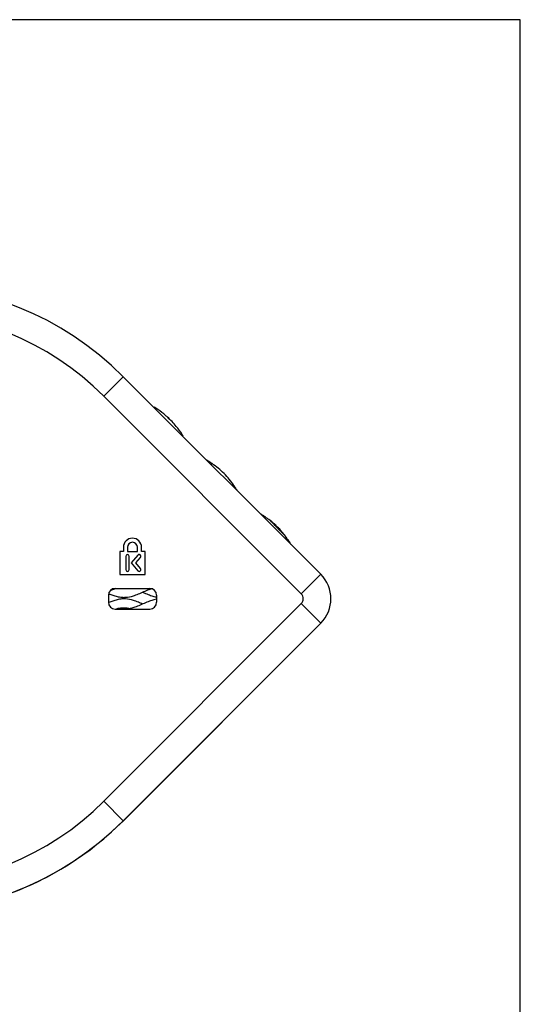
# Model space of a CAD drawing. Extents: x 0 to 414, y 0 to 297.
# Drawn here: x 366 to 414, y 196 to 291 of the extents above; entities that cross this region are included whole.
import ezdxf

# ---------------------------------------------------------------- set-up
doc = ezdxf.new("R2010")
doc.units = 0
doc.layers.get('0').update_dxf_attribs({"linetype": 'CONTINUOUS'})
doc.layers.add('KONTUR', color=7, linetype='CONTINUOUS')

msp = doc.modelspace()

# ---------------------------------------------------------------- linework, layer by layer
at = {"color": 8, "linetype": 'CONTINUOUS'}
for p, q in [((375.614, 256.5108), (373.7284, 254.6251)), ((392.8203, 235.5333), (394.7059, 237.4189)), ((392.8203, 234.5904), (394.7059, 232.7048)), ((373.7284, 215.4986), (375.614, 213.6129))]:
    msp.add_line(p, q, dxfattribs=at)
at = {"color": 7, "linetype": 'CONTINUOUS'}
for p, q in [((375.614, 256.5108), (394.7059, 237.4189)), ((392.8203, 235.5333), (373.7284, 254.6251)), ((378.5679, 253.5569), (378.5859, 253.5749)), ((378.7057, 253.4191), (378.7558, 253.4693)), ((379.8836, 252.5866), (379.8933, 252.5963)), ((381.2446, 250.8802), (381.2948, 250.9304)), ((381.3824, 250.7423), (381.4005, 250.7604)), ((383.8642, 248.2605), (383.9084, 248.3047)), ((383.8911, 248.2336), (383.9413, 248.2838)), ((384.0999, 248.0248), (384.1923, 248.1171)), ((386.2213, 245.9035), (386.3136, 245.9958)), ((389.0858, 243.0389), (389.1381, 243.0911)), ((389.3215, 242.8032), (389.4204, 242.902)), ((390.2733, 242.217), (390.2734, 242.2171)), ((390.6801, 241.8176), (390.6803, 241.8178)), ((391.3705, 240.7542), (391.4693, 240.8531)), ((375.6236, 240.0306), (375.6236, 239.6213)), ((376.0205, 240.0306), (376.0205, 239.6213)), ((376.9763, 239.6213), (376.9763, 240.0306)), ((377.3733, 239.6213), (377.3733, 240.0306)), ((375.6236, 239.6213), (375.2771, 239.6213)), ((375.2771, 239.6213), (375.2771, 237.3952)), ((375.8426, 239.1451), (375.8426, 237.8739)), ((376.0205, 239.6213), (376.9763, 239.6213)), ((376.1913, 237.8739), (376.1913, 239.1451)), ((377.0108, 239.2664), (376.3605, 238.5125)), ((376.8211, 238.5125), (377.275, 239.0386)), ((377.7198, 239.6213), (377.3733, 239.6213)), ((377.7198, 237.3952), (377.7198, 239.6213)), ((376.3605, 238.5125), (377.0108, 237.7585)), ((377.275, 237.9863), (376.8211, 238.5125)), ((375.2771, 237.3952), (377.7198, 237.3952)), ((374.4017, 235.8957), (374.8844, 236.0619)), ((374.8318, 236.0619), (378.1651, 236.0619)), ((374.1651, 235.3952), (374.1651, 234.7285)), ((378.8318, 235.3952), (378.8318, 234.7285)), ((373.7284, 215.4986), (392.8203, 234.5904)), ((374.8318, 234.0619), (378.1651, 234.0619)), ((375.4197, 234.0619), (375.0637, 234.1181)), ((394.7059, 232.7048), (375.614, 213.6129)), ((375.6147, 213.6123), (394.7065, 232.7042))]:
    msp.add_line(p, q, dxfattribs=at)
at = {"color": 7, "linetype": 'CONTINUOUS', "flags": 128}
for points in [[(390.0299, 242.4321), (390.1087, 242.364), (390.1165, 242.3572)], [(391.2798, 241.113), (391.1887, 241.2309), (391.1354, 241.2978)], [(391.6628, 240.5641), (391.5732, 240.7011), (391.4992, 240.8101)]]:
    msp.add_lwpolyline(points, dxfattribs=at)
at = {"color": 7, "linetype": 'CONTINUOUS'}
for centre, radius, start, end in [((354.1651, 235.0619), 30.3333, 45, 135), ((354.1651, 235.0619), 27.6667, 45, 135), ((374.2712, 246.4456), 8.3333, 57.481419, 58.817142), ((374.2712, 246.4456), 8.3333, 50.971485, 57.453747), ((374.2712, 246.4456), 8.3193, 45.679393, 47.948394), ((374.2712, 246.4456), 8.3331, 39.17818, 47.570482), ((374.2712, 246.4456), 8.3333, 32.596677, 39.178363), ((374.2712, 246.4456), 8.3333, 31.192444, 32.984784), ((379.4566, 241.2602), 8.3333, 57.709033, 59.533747), ((379.4566, 241.2602), 8.3333, 55.36976, 57.453747), ((379.4566, 241.2602), 8.3333, 45, 55.36976), ((379.4566, 241.2602), 8.3333, 34.628063, 45), ((379.4566, 241.2602), 8.3333, 32.596677, 34.63024), ((379.4566, 241.2602), 8.3333, 30.466253, 32.297072), ((384.6421, 236.0747), 8.3333, 57.348889, 59.533747), ((384.6421, 236.0747), 8.3333, 55.36976, 57.453747), ((384.6421, 236.0747), 8.3333, 52.710975, 55.012557), ((384.6421, 236.0747), 8.333, 43.056986, 52.711318), ((384.6421, 236.0747), 8.3333, 49.718944, 52.710975), ((384.6419, 236.0748), 8.3272, 49.406267, 51.121783), ((384.6421, 236.0747), 8.3333, 46.825667, 49.718944), ((386.4695, 238.0225), 5.6624, 45.670758, 47.796635), ((384.6421, 236.0747), 8.3333, 45, 46.825667), ((384.6421, 236.0747), 8.3333, 43.565107, 45), ((384.6421, 236.0747), 8.3333, 38.812544, 43.057072), ((376.4984, 240.0306), 0.8748, 0, 180), ((384.6421, 236.0747), 8.3333, 34.988497, 37.1999), ((376.4984, 240.0306), 0.4779, 0, 180), ((384.6421, 236.0747), 8.3333, 30.466253, 32.704797), ((376.0169, 239.1451), 0.1744, 0, 180), ((377.1429, 239.1525), 0.1744, 319.221645, 139.221645), ((376.0169, 237.8739), 0.1744, 180, 0), ((377.1429, 237.8724), 0.1744, 220.778355, 40.778355), ((392.3489, 235.0619), 3.3333, 315, 45), ((392.3495, 235.0612), 3.3333, 315, 45), ((374.8318, 235.3952), 0.6667, 90, 180), ((378.1651, 235.3952), 0.6667, 0, 90), ((392.3489, 235.0619), 0.6667, 315, 45), ((374.8318, 234.7285), 0.6667, 180, 270), ((378.1651, 234.7285), 0.6667, 270, 0), ((354.1651, 235.0619), 27.6667, 225, 315), ((354.1651, 235.0619), 30.3333, 225, 315), ((354.1658, 235.0612), 30.3333, 289.206257, 315)]:
    msp.add_arc(centre, radius, start, end, dxfattribs=at)
for points, knots in [([(379.5187, 252.9192), (379.5674, 252.879), (379.6821, 252.7844), (379.7855, 252.6886), (379.8273, 252.6413), (379.8434, 252.6231)], [0, 0, 0, 0, 0.3119871, 0.7349254, 1, 1, 1, 1]), ([(380.0836, 252.3976), (380.0737, 252.4102), (380.0538, 252.4354), (379.9968, 252.4977), (379.9347, 252.5569), (379.8933, 252.5963)], [0, 0, 0, 0, 0.2506974, 0.5015496, 1, 1, 1, 1]), ([(386.3136, 245.9958), (386.3126, 245.9915), (386.3104, 245.982), (386.1571, 246.0269), (386.0734, 246.0514)], [0, 0, 0, 0, 0.454118, 1, 1, 1, 1]), ([(389.8686, 242.5574), (389.8999, 242.5251), (389.9624, 242.4605), (390.144, 242.2738), (390.3507, 242.0618), (390.4949, 241.9142), (390.5579, 241.8496)], [0, 0, 0, 0, 0.2643313, 0.5286054, 0.7939538, 1, 1, 1, 1]), ([(390.5765, 241.8682), (390.5137, 241.9325), (390.3881, 242.0612), (390.2219, 242.2318), (390.114, 242.3427), (390.0738, 242.3842), (390.0604, 242.398)], [0, 0, 0, 0, 0.2855067, 0.5710824, 0.8565812, 1, 1, 1, 1]), ([(390.5579, 241.8496), (390.6392, 241.7664), (390.8019, 241.5998), (391.0185, 241.3784), (391.1823, 241.2111), (391.2688, 241.1232), (391.2776, 241.1147), (391.281, 241.1114)], [0, 0, 0, 0, 0.2150535, 0.4301712, 0.6449156, 0.8606984, 1, 1, 1, 1]), ([(391.1363, 241.2967), (391.1301, 241.3028), (391.1177, 241.315), (391.0212, 241.4134), (390.8794, 241.5581), (390.7219, 241.7192), (390.6177, 241.8259), (390.5765, 241.8682)], [0, 0, 0, 0, 0.2142678, 0.4285901, 0.6428178, 0.8586227, 1, 1, 1, 1]), ([(391.4693, 240.8531), (391.4595, 240.8559), (391.4397, 240.8615), (391.3366, 240.8932), (391.2278, 240.9212), (391.195, 240.9297)], [0, 0, 0, 0, 0.40822791, 0.8217212, 1, 1, 1, 1]), ([(374.1992, 235.5632), (374.2049, 235.5607), (374.3402, 235.5007), (374.6122, 235.4005), (375.0305, 235.2607), (375.4461, 235.1951), (375.9605, 235.1868), (376.4977, 235.296), (377.0823, 235.5162), (377.5862, 235.7446), (378.0099, 235.9265), (378.257, 236.0042), (378.3324, 236.0279)], [0, 0, 0, 0, 0.00416938, 0.09836648, 0.19526657, 0.31016055, 0.39586087, 0.57822296, 0.69469658, 0.81956776, 0.94493297, 1, 1, 1, 1]), ([(377.4731, 234.543), (377.3389, 234.603), (377.0443, 234.7345), (376.4978, 234.9401), (375.9605, 235.0493), (375.446, 235.0413), (375.0307, 234.9747), (374.6117, 234.8381), (374.3469, 234.7326), (374.2164, 234.6806)], [0, 0, 0, 0, 0.123674, 0.2714869, 0.5029168, 0.6116764, 0.7574847, 0.8804575, 1, 1, 1, 1]), ([(378.8318, 235.0071), (378.7449, 234.9911), (378.5127, 234.9485), (378.1109, 234.8104), (377.6186, 234.6116), (377.1149, 234.3804), (376.545, 234.1556), (376.1456, 234.0967), (375.9095, 234.0619)], [0, 0, 0, 0, 0.0890496, 0.2380252, 0.4147797, 0.5909625, 0.7582987, 1, 1, 1, 1]), ([(377.4731, 235.6932), (377.5217, 235.6717), (377.7419, 235.5745), (378.111, 235.4259), (378.5127, 235.2877), (378.7449, 235.2451), (378.8318, 235.2291)], [0, 0, 0, 0, 0.1078327, 0.4880215, 0.8084595, 1, 1, 1, 1]), ([(374.8844, 234.0619), (374.9344, 234.0801), (375.1341, 234.1532), (375.4514, 234.1872), (375.936, 234.2044), (376.2678, 234.118), (376.4833, 234.0619)], [0, 0, 0, 0, 0.0940376, 0.3760985, 0.5947925, 1, 1, 1, 1])]:
    msp.add_open_spline(points, degree=3, knots=knots, dxfattribs=at)
at = {"layer": 'KONTUR', "linetype": 'CONTINUOUS'}
for p, q in [((414, 291), (20, 291)), ((414, 6), (414, 291))]:
    msp.add_line(p, q, dxfattribs=at)

doc.saveas('drawing.dxf')
